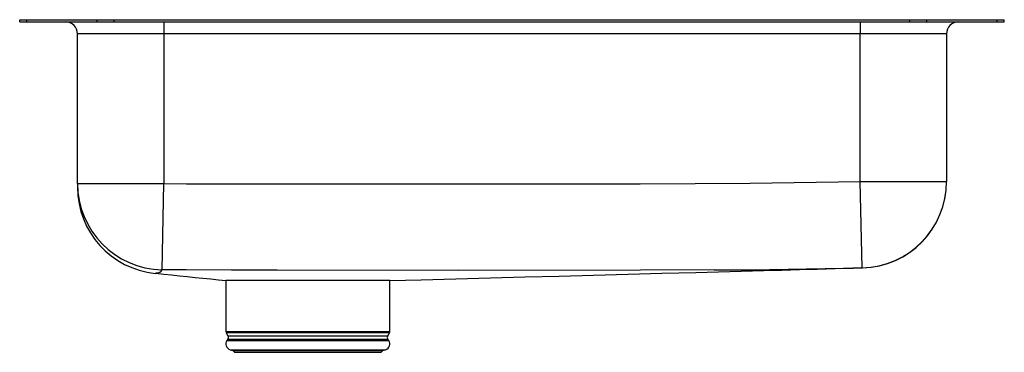
# Model space of a CAD drawing. Units: inches. Extents: x -10.2 to 10.2, y -6.9 to 0.
import ezdxf

# ---------------------------------------------------------------- set-up
doc = ezdxf.new("R2010")
doc.units = ezdxf.units.IN
doc.header["$LTSCALE"] = 6
doc.header["$MEASUREMENT"] = 0
doc.layers.get('0').update_dxf_attribs({"linetype": 'CONTINUOUS'})

# ---------------------------------------------------------------- blocks, each defined once
blk = doc.blocks.new('ELUHAD141855PD_LEFT')
for p, q in [((-10.25, -0.046), (-10.25, 0)), ((-10.25, 0), (-10.104, 0)), ((-10.104, -0.046), (-10.104, 0)), ((-10.104, 0), (-8.639, 0)), ((-8.639, -0.046), (-8.639, 0)), ((-8.639, 0), (-8.286, 0)), ((-8.286, -0.046), (-8.286, 0)), ((-8.286, 0), (8.286, 0)), ((8.286, -0.046), (8.286, 0)), ((8.286, 0), (8.639, 0)), ((8.639, -0.046), (8.639, 0)), ((8.639, 0), (10.104, 0)), ((10.104, -0.046), (10.104, 0)), ((10.104, 0), (10.25, 0)), ((10.25, -0.046), (10.25, 0)), ((-10.25, -0.046), (-10.104, -0.046)), ((-10.104, -0.046), (-8.639, -0.046)), ((-8.639, -0.046), (-8.286, -0.046)), ((-8.286, -0.046), (8.286, -0.046)), ((-7.25, -0.046), (-7.25, -0.296)), ((7.25, -0.046), (7.25, -0.296)), ((8.286, -0.046), (8.639, -0.046)), ((8.639, -0.046), (10.104, -0.046)), ((10.104, -0.046), (10.25, -0.046)), ((-7.25, -0.296), (-9.046, -0.296)), ((-9.046, -3.402), (-9.046, -0.296)), ((7.25, -0.296), (-7.25, -0.296)), ((-7.25, -0.296), (-7.25, -3.402)), ((9.046, -0.296), (7.25, -0.296)), ((7.25, -3.36), (7.25, -0.296)), ((9.046, -0.296), (9.046, -3.36)), ((-9.046, -3.402), (-7.25, -3.402)), ((-9.046, -3.402), (-9.046, -3.483)), ((-7.286, -5.196), (-7.25, -3.402)), ((7.29, -5.156), (7.25, -3.36)), ((7.25, -3.36), (9.046, -3.36)), ((-2.543, -5.421), (-5.958, -5.421)), ((-5.956, -5.421), (-5.956, -6.483)), ((-2.544, -6.483), (-2.544, -5.421)), ((-5.956, -6.483), (-2.544, -6.483)), ((-5.95, -6.505), (-5.913, -6.57)), ((-2.55, -6.505), (-5.95, -6.505)), ((-2.587, -6.57), (-2.55, -6.505)), ((-5.916, -6.642), (-5.934, -6.668)), ((-5.934, -6.668), (-4.25, -6.668)), ((-5.916, -6.642), (-4.25, -6.642)), ((-5.913, -6.57), (-4.25, -6.57)), ((-4.25, -6.57), (-2.587, -6.57)), ((-4.25, -6.642), (-2.584, -6.642)), ((-4.25, -6.668), (-2.566, -6.668)), ((-2.566, -6.668), (-2.584, -6.642)), ((-5.868, -6.86), (-5.813, -6.876)), ((-5.868, -6.86), (-4.25, -6.86)), ((-5.813, -6.876), (-5.777, -6.912)), ((-5.813, -6.876), (-4.25, -6.876)), ((-5.777, -6.912), (-4.25, -6.912)), ((-4.25, -6.86), (-2.632, -6.86)), ((-4.25, -6.876), (-2.687, -6.876)), ((-4.25, -6.912), (-2.723, -6.912)), ((-2.723, -6.912), (-2.687, -6.876)), ((-2.687, -6.876), (-2.632, -6.86))]:
    blk.add_line(p, q)
for points in [[(-7.25, -3.402), (-6.778, -3.408), (-4.888, -3.413), (2.669, -3.412), (4.96, -3.398), (7.25, -3.36)], [(-7.421, -5.27), (-7.423, -5.271), (-7.427, -5.272)], [(-7.421, -5.271), (-7.249, -5.288), (-7.087, -5.305), (-6.925, -5.322), (-6.762, -5.339), (-6.6, -5.356), (-6.437, -5.372), (-6.273, -5.389), (-6.108, -5.406), (-5.957, -5.421)], [(4.208, -5.202), (4.208, -5.202), (2.673, -5.206), (-1.11, -5.21), (-4.892, -5.206), (-5.839, -5.204), (-6.785, -5.202), (-7.286, -5.196)], [(-2.543, -5.421), (-1.89, -5.404), (-1.17, -5.385), (-0.451, -5.365), (0.266, -5.346), (0.983, -5.327), (1.7, -5.308), (2.417, -5.289), (3.121, -5.27), (3.825, -5.251), (4.532, -5.232), (5.24, -5.213), (5.612, -5.203), (5.984, -5.194), (6.357, -5.184), (6.731, -5.174), (7.106, -5.164), (7.295, -5.159)], [(7.297, -5.16), (7.298, -5.16), (7.298, -5.162), (7.29, -5.156)]]:
    blk.add_lwpolyline(points)
for centre, radius, start, end in [((-9.296, -0.296), 0.25, 0, 90), ((9.296, -0.296), 0.25, 90, 180), ((-7.251, -3.402), 1.795, 180.0283, 268.8944), ((7.25, -3.36), 1.796, 271.2672, 359.9987), ((7.25, -3.364), 1.796, 271.5165, 0), ((-7.25, -3.486), 1.796, 179.9927, 264.3341), ((-7.437, -5.194), 0.078, 281.5344, 295.3648), ((-7.392, -5.149), 0.116, 264.275, 335.8254), ((3.751, 126.337), 131.54, 270.19901, 271.54158), ((-5.912, -6.483), 0.0433, 180, 210), ((-2.588, -6.483), 0.0433, 330, 0), ((-5.831, -6.74), 0.126, 145, 252.6258), ((-5.97, -6.603), 0.0669, 325, 30), ((-2.669, -6.74), 0.126, 287.3742, 35), ((-2.53, -6.603), 0.0669, 150, 215)]:
    blk.add_arc(centre, radius, start, end)

msp = doc.modelspace()

# ---------------------------------------------------------------- block references
msp.add_blockref('ELUHAD141855PD_LEFT', (0, 0))

doc.saveas('drawing.dxf')
